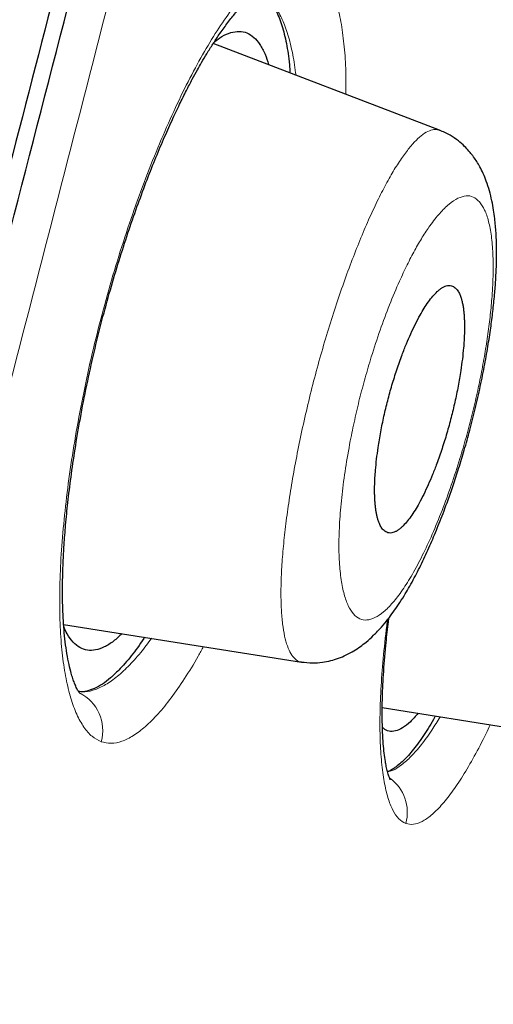
# Model space of a CAD drawing. Units: millimetres. Extents: x 8 to 847, y 12 to 1655.
# Drawn here: x 818 to 822, y 1487 to 1494 of the extents above; entities that cross this region are included whole.
import ezdxf

# ---------------------------------------------------------------- set-up
doc = ezdxf.new("R2010")
doc.units = ezdxf.units.MM

msp = doc.modelspace()

# ---------------------------------------------------------------- linework, layer by layer
at = {"color": 7, "linetype": 'Continuous', "lineweight": 30}
for p, q in [((821.3159, 1493.191), (819.7191, 1493.804)), ((818.6632, 1489.7048), (820.341, 1489.439)), ((820.9114, 1489.1169), (822.4595, 1488.8718))]:
    msp.add_line(p, q, dxfattribs=at)
at = {"color": 8, "linetype": 'Continuous', "lineweight": 0}
for centre, radius, start, end in [((818.6439, 1488.9569), 0.2953, 344.22311, 63.54949), ((820.79, 1488.379), 0.298, 344.58446, 53.87253)]:
    msp.add_arc(centre, radius, start, end, dxfattribs=at)
at = {"color": 7, "linetype": 'Continuous', "lineweight": 30}
for points, knots in [([(832.0385, 1553.5503), (832.0377, 1553.5479), (832.036, 1553.543), (831.9952, 1553.4143), (831.9018, 1553.0927), (831.7459, 1552.5251), (831.5207, 1551.6975), (831.2229, 1550.6159), (830.8489, 1549.2452), (830.4352, 1547.7246), (830.0011, 1546.1222), (829.5708, 1544.5248), (829.0751, 1542.6694), (828.5096, 1540.5249), (827.8857, 1538.109), (827.1783, 1535.3452), (826.3966, 1532.2686), (825.5514, 1528.9241), (824.6986, 1525.5401), (823.8428, 1522.1425), (822.7051, 1517.6193), (821.277, 1511.9633), (819.562, 1505.1854), (817.8454, 1498.4365), (816.1298, 1491.7065), (814.438, 1485.1258), (812.775, 1478.6729), (811.142, 1472.3482), (809.7336, 1466.8889), (808.5511, 1462.3045), (807.5943, 1458.5914), (806.6422, 1454.8899), (806.0275, 1452.4891), (805.7187, 1451.283)], [0, 0, 0, 0, 0.030103, 0.061034, 0.092169, 0.123408, 0.154679, 0.185994, 0.217454, 0.249146, 0.270467, 0.291993, 0.313775, 0.335842, 0.357876, 0.379687, 0.405541, 0.431087, 0.456364, 0.481427, 0.506312, 0.555772, 0.604988, 0.653966, 0.702725, 0.751547, 0.797345, 0.843352, 0.889543, 0.91688, 0.944369, 0.972053, 1, 1, 1, 1]), ([(833.3992, 1551.6237), (833.3985, 1551.6207), (833.3969, 1551.6144), (833.3588, 1551.4833), (833.2694, 1551.1593), (833.1298, 1550.6304), (832.948, 1549.9404), (832.7359, 1549.1439), (832.4781, 1548.1765), (832.1715, 1547.02), (831.8276, 1545.7254), (831.4504, 1544.3025), (831.0457, 1542.7707), (830.6225, 1541.1614), (830.1943, 1539.5147), (829.7768, 1537.8877), (829.3317, 1536.1413), (828.812, 1534.0972), (828.2155, 1531.7456), (827.5435, 1529.0942), (826.8571, 1526.3857), (826.1607, 1523.6416), (825.4573, 1520.8752), (824.5146, 1517.1697), (823.3253, 1512.5173), (821.8905, 1506.9208), (820.45, 1501.3237), (819.0053, 1495.7314), (817.5584, 1490.1424), (816.1807, 1484.8518), (814.8784, 1479.8564), (813.6509, 1475.1587), (812.424, 1470.4662), (811.3521, 1466.367), (810.4354, 1462.8629), (809.6739, 1459.9489), (808.9191, 1457.0587), (808.1733, 1454.1956), (807.6919, 1452.3357), (807.451, 1451.4049)], [0, 0, 0, 0, 0.027798, 0.0591, 0.090439, 0.121799, 0.146899, 0.172002, 0.19711, 0.222236, 0.247389, 0.268373, 0.289381, 0.310417, 0.326212, 0.342011, 0.357806, 0.373589, 0.394606, 0.415597, 0.436563, 0.457506, 0.478424, 0.499321, 0.541075, 0.582792, 0.62447, 0.6661, 0.707701, 0.749321, 0.784322, 0.81935, 0.854401, 0.889475, 0.911534, 0.933614, 0.955715, 0.977839, 1, 1, 1, 1]), ([(807.6724, 1451.5522), (807.952, 1452.6585), (808.526, 1454.9296), (809.4427, 1458.492), (810.391, 1462.1578), (811.3556, 1465.8663), (812.4287, 1469.9829), (813.6085, 1474.5021), (814.8907, 1479.4131), (816.3255, 1484.9206), (817.9119, 1491.024), (819.637, 1497.7278), (821.3559, 1504.4358), (823.0674, 1511.138), (824.4827, 1516.7041), (825.6053, 1521.1257), (826.4431, 1524.4205), (827.271, 1527.6731), (828.0814, 1530.8494), (828.8196, 1533.7322), (829.476, 1536.2856), (830.0469, 1538.4873), (830.5631, 1540.4513), (831.0222, 1542.1771), (831.4279, 1543.6923), (831.8422, 1545.2334), (832.2401, 1546.7133), (832.6008, 1548.0497), (832.8889, 1549.116), (833.1281, 1550.0095), (833.2962, 1550.6365), (833.3395, 1550.7815), (833.3597, 1550.8491)], [0, 0, 0, 0, 0.02795, 0.057375, 0.086778, 0.11625, 0.145802, 0.184433, 0.223012, 0.261566, 0.314125, 0.366688, 0.419285, 0.471899, 0.524423, 0.550669, 0.576972, 0.60339, 0.629735, 0.656066, 0.678139, 0.700005, 0.721746, 0.743626, 0.765613, 0.78754, 0.820312, 0.8532, 0.885991, 0.918607, 0.962035, 1, 1, 1, 1]), ([(818.7777, 1489.2166), (818.7777, 1489.2166), (818.7782, 1489.2162), (818.7765, 1489.218), (818.7731, 1489.2226), (818.7681, 1489.23), (818.7602, 1489.2435), (818.7494, 1489.2651), (818.737, 1489.2954), (818.7248, 1489.3309), (818.7114, 1489.3769), (818.6969, 1489.4384), (818.683, 1489.5161), (818.6719, 1489.6001), (818.664, 1489.6852), (818.6587, 1489.7711), (818.6557, 1489.8578), (818.6548, 1489.9463), (818.656, 1490.0411), (818.6596, 1490.1468), (818.6663, 1490.269), (818.6772, 1490.4093), (818.693, 1490.5683), (818.7149, 1490.7468), (818.7438, 1490.9448), (818.7806, 1491.1616), (818.8252, 1491.3901), (818.8764, 1491.6213), (818.9321, 1491.8466), (818.9913, 1492.0632), (819.0529, 1492.2696), (819.1159, 1492.4649), (819.1795, 1492.6486), (819.2431, 1492.8203), (819.3059, 1492.9796), (819.3673, 1493.1259), (819.4257, 1493.2571), (819.4794, 1493.3712), (819.5273, 1493.4676), (819.569, 1493.5478), (819.6048, 1493.6134), (819.6389, 1493.6734), (819.6753, 1493.7349), (819.7165, 1493.8008), (819.7644, 1493.8728), (819.8163, 1493.9449), (819.8706, 1494.0132), (819.9132, 1494.0607), (819.9446, 1494.0924), (819.9652, 1494.1117), (819.982, 1494.1263), (819.9968, 1494.1383), (820.0106, 1494.1487), (820.024, 1494.1578), (820.0356, 1494.1647), (820.0429, 1494.1687), (820.0481, 1494.1709), (820.0475, 1494.1708), (820.0473, 1494.1708)], [0, 0, 0, 0, 0.00066, 0.009884, 0.018681, 0.028228, 0.038537, 0.057228, 0.073691, 0.087843, 0.102391, 0.123931, 0.146012, 0.166366, 0.185212, 0.202742, 0.219432, 0.235405, 0.251087, 0.268521, 0.287986, 0.309487, 0.333022, 0.358585, 0.38616, 0.415727, 0.446976, 0.477686, 0.507416, 0.536193, 0.564024, 0.590922, 0.616892, 0.641928, 0.666021, 0.689163, 0.711073, 0.730813, 0.748302, 0.763541, 0.776596, 0.787604, 0.801395, 0.81768, 0.83455, 0.857374, 0.880562, 0.904076, 0.91595, 0.926881, 0.936113, 0.943753, 0.95307, 0.965587, 0.97665, 0.986637, 0.995562, 1, 1, 1, 1]), ([(820.043, 1494.1626), (820.0579, 1494.1537), (820.0877, 1494.1361), (820.1266, 1494.0924), (820.1665, 1494.0282), (820.2042, 1493.9356), (820.2355, 1493.8063), (820.254, 1493.6927), (820.2587, 1493.6157), (820.2598, 1493.5964)], [0, 0, 0, 0, 0.131393, 0.260847, 0.388408, 0.576223, 0.759968, 0.939793, 1, 1, 1, 1]), ([(819.7264, 1493.8149), (819.7441, 1493.8281), (819.7845, 1493.8581), (819.8433, 1493.8825), (819.9028, 1493.8918), (819.9571, 1493.8806), (820.0058, 1493.8495), (820.0485, 1493.7985), (820.0837, 1493.7345), (820.1014, 1493.6792), (820.1095, 1493.6541)], [0, 0, 0, 0, 0.1019971, 0.2333284, 0.3645792, 0.4958074, 0.627189, 0.7587535, 0.8904273, 1, 1, 1, 1]), ([(820.3411, 1489.439), (820.3667, 1489.4361), (820.4147, 1489.4307), (820.4847, 1489.4357), (820.5472, 1489.4476), (820.6052, 1489.4656), (820.6586, 1489.4884), (820.7101, 1489.5165), (820.7569, 1489.5478), (820.8032, 1489.5838), (820.8524, 1489.6283), (820.9033, 1489.682), (820.9495, 1489.7378), (820.9894, 1489.7909), (821.0269, 1489.8454), (821.0739, 1489.9191), (821.1288, 1490.0148), (821.1896, 1490.1339), (821.2465, 1490.257), (821.3011, 1490.386), (821.3559, 1490.527), (821.4059, 1490.668), (821.4511, 1490.8061), (821.4908, 1490.9369), (821.5302, 1491.0778), (821.5683, 1491.2282), (821.6037, 1491.3838), (821.6344, 1491.5368), (821.6593, 1491.6795), (821.6786, 1491.8081), (821.6939, 1491.9291), (821.7052, 1492.0409), (821.7126, 1492.1418), (821.7166, 1492.2283), (821.7182, 1492.3053), (821.7178, 1492.3687), (821.7161, 1492.4225), (821.7138, 1492.4693), (821.7101, 1492.5187), (821.7047, 1492.5711), (821.6966, 1492.63), (821.6846, 1492.6959), (821.6679, 1492.7643), (821.6476, 1492.8277), (821.6254, 1492.8828), (821.602, 1492.9302), (821.5796, 1492.9687), (821.5594, 1492.9986), (821.5411, 1493.0229), (821.5203, 1493.0481), (821.4895, 1493.0808), (821.4452, 1493.1195), (821.3863, 1493.1602), (821.3403, 1493.1803), (821.3154, 1493.1912)], [0, 0, 0, 0, 0.019107, 0.035806, 0.049947, 0.063062, 0.078225, 0.09438, 0.109191, 0.122974, 0.142971, 0.164952, 0.184677, 0.201188, 0.218057, 0.236813, 0.267775, 0.297926, 0.326603, 0.353972, 0.383088, 0.415433, 0.438808, 0.463647, 0.489976, 0.517785, 0.547104, 0.576284, 0.603396, 0.628419, 0.65134, 0.676056, 0.697726, 0.716405, 0.733804, 0.750754, 0.761455, 0.773018, 0.785481, 0.798919, 0.814321, 0.832097, 0.852331, 0.872549, 0.889219, 0.902744, 0.914681, 0.925141, 0.931286, 0.938409, 0.948886, 0.962719, 0.979821, 1, 1, 1, 1]), ([(820.9507, 1490.3509), (820.9566, 1490.3499), (820.9681, 1490.3478), (820.9861, 1490.3511), (821.0036, 1490.3578), (821.0204, 1490.3675), (821.0362, 1490.3792), (821.0565, 1490.3969), (821.0816, 1490.4239), (821.1122, 1490.4637), (821.1419, 1490.5087), (821.1724, 1490.5608), (821.2035, 1490.6205), (821.2353, 1490.6885), (821.2661, 1490.7612), (821.2989, 1490.846), (821.333, 1490.9433), (821.3671, 1491.0526), (821.3976, 1491.1632), (821.4243, 1491.2744), (821.4472, 1491.3859), (821.4644, 1491.4873), (821.4767, 1491.5776), (821.4841, 1491.6477), (821.4885, 1491.7069), (821.4908, 1491.7559), (821.4916, 1491.7984), (821.4911, 1491.8353), (821.4898, 1491.8671), (821.4876, 1491.8981), (821.4843, 1491.9279), (821.4799, 1491.9564), (821.4744, 1491.983), (821.4674, 1492.0089), (821.4577, 1492.0349), (821.4441, 1492.0606), (821.4251, 1492.0829), (821.4036, 1492.0946), (821.3821, 1492.0969), (821.3636, 1492.0937), (821.3458, 1492.0866), (821.329, 1492.0768), (821.3135, 1492.0653), (821.2934, 1492.0478), (821.2681, 1492.0212), (821.2372, 1491.9814), (821.2071, 1491.9365), (821.1763, 1491.8846), (821.1448, 1491.825), (821.1125, 1491.7569), (821.0812, 1491.6842), (821.048, 1491.5995), (821.0137, 1491.5024), (820.9794, 1491.3934), (820.949, 1491.2835), (820.9225, 1491.1727), (820.8998, 1491.0616), (820.8829, 1490.9601), (820.8709, 1490.8697), (820.8638, 1490.7993), (820.8596, 1490.7399), (820.8575, 1490.6906), (820.857, 1490.6493), (820.8576, 1490.6152), (820.8588, 1490.5873), (820.8606, 1490.56), (820.8632, 1490.5333), (820.8667, 1490.5076), (820.871, 1490.483), (820.8762, 1490.4597), (820.8826, 1490.4368), (820.8917, 1490.4124), (820.905, 1490.3867), (820.9242, 1490.3623), (820.9413, 1490.3549), (820.9507, 1490.3509)], [0, 0, 0, 0, 0.012643, 0.024393, 0.035249, 0.045212, 0.054281, 0.062456, 0.079195, 0.095181, 0.110416, 0.124904, 0.141309, 0.157475, 0.173409, 0.189119, 0.209724, 0.229964, 0.249861, 0.269535, 0.289647, 0.310215, 0.325957, 0.341974, 0.352811, 0.363776, 0.374869, 0.382988, 0.391377, 0.400035, 0.408964, 0.418163, 0.427633, 0.437376, 0.448744, 0.462948, 0.479989, 0.499865, 0.512927, 0.52493, 0.535875, 0.54576, 0.554587, 0.562355, 0.579166, 0.595179, 0.610398, 0.624824, 0.641301, 0.657516, 0.673479, 0.689196, 0.709777, 0.729959, 0.749761, 0.769323, 0.789365, 0.809907, 0.825659, 0.841712, 0.852588, 0.863602, 0.874757, 0.881778, 0.889026, 0.896502, 0.904206, 0.912139, 0.9203, 0.928691, 0.937311, 0.947512, 0.961361, 0.978858, 1, 1, 1, 1]), ([(820.967, 1488.6088), (820.9672, 1488.6086), (820.9682, 1488.6075), (820.9641, 1488.6152), (820.9578, 1488.6323), (820.9485, 1488.663), (820.9404, 1488.6984), (820.9324, 1488.7416), (820.9249, 1488.7941), (820.9181, 1488.8625), (820.9129, 1488.945), (820.9102, 1489.0468), (820.9113, 1489.1805), (820.9186, 1489.3491), (820.9338, 1489.5323), (820.9479, 1489.6687), (820.9567, 1489.7361), (820.9585, 1489.7505)], [0, 0, 0, 0, 0.011186, 0.06369, 0.126435, 0.191932, 0.250485, 0.297652, 0.362622, 0.425783, 0.496262, 0.57466, 0.660918, 0.77561, 0.895054, 0.97747, 1, 1, 1, 1]), ([(819.0757, 1489.6394), (819.0554, 1489.6207), (819.0121, 1489.5806), (818.9493, 1489.5424), (818.8874, 1489.5204), (818.8297, 1489.5189), (818.7768, 1489.5376), (818.7294, 1489.5769), (818.6915, 1489.6267), (818.672, 1489.6711), (818.6641, 1489.689)], [0, 0, 0, 0, 0.1162776, 0.2484242, 0.3808128, 0.5135015, 0.6463307, 0.7787015, 0.9107058, 1, 1, 1, 1]), ([(819.2345, 1489.6143), (819.2327, 1489.6113), (819.2007, 1489.5597), (819.1392, 1489.4793), (819.0607, 1489.3875), (818.9932, 1489.3245), (818.936, 1489.2813), (818.8801, 1489.2499), (818.8261, 1489.2327), (818.7884, 1489.2266), (818.7699, 1489.2307), (818.7675, 1489.2312)], [0, 0, 0, 0, 0.010573, 0.183403, 0.36029, 0.480585, 0.602806, 0.726998, 0.853214, 0.981525, 1, 1, 1, 1]), ([(821.1642, 1489.0769), (821.1457, 1489.0558), (821.1075, 1489.0124), (821.0542, 1488.9716), (821.0038, 1488.9484), (820.9587, 1488.9486), (820.9283, 1488.9595), (820.9147, 1488.9764), (820.9126, 1488.979)], [0, 0, 0, 0, 0.183785, 0.378115, 0.572827, 0.768065, 0.96334, 1, 1, 1, 1]), ([(821.2848, 1489.0578), (821.2838, 1489.0558), (821.2567, 1489.0051), (821.2052, 1488.9243), (821.1308, 1488.8186), (821.059, 1488.7377), (820.9989, 1488.6905), (820.9622, 1488.669), (820.9485, 1488.6664), (820.9481, 1488.6663)], [0, 0, 0, 0, 0.00821, 0.211135, 0.418637, 0.630896, 0.848085, 0.995762, 1, 1, 1, 1])]:
    msp.add_open_spline(points, degree=3, knots=knots, dxfattribs=at)
at = {"color": 8, "linetype": 'Continuous', "lineweight": 0}
for points, knots in [([(833.3734, 1550.0306), (833.3723, 1550.0268), (833.37, 1550.0187), (833.3289, 1549.8995), (833.2382, 1549.5891), (833.0981, 1549.0831), (832.9163, 1548.4192), (832.7024, 1547.6422), (832.4417, 1546.7004), (832.1307, 1545.5724), (831.783, 1544.3047), (831.402, 1542.9116), (830.9945, 1541.4094), (830.5339, 1539.6934), (830.0167, 1537.7297), (829.4472, 1535.5188), (828.8368, 1533.1206), (828.1975, 1530.5915), (827.5388, 1527.9743), (826.8671, 1525.2984), (826.1879, 1522.5899), (825.5043, 1519.8622), (824.5854, 1516.1904), (823.4231, 1511.5618), (822.0127, 1505.9799), (820.5922, 1500.3924), (819.1645, 1494.8078), (817.733, 1489.262), (816.2962, 1483.752), (814.8611, 1478.2753), (813.422, 1472.8014), (812.1754, 1468.0597), (811.126, 1464.0589), (810.2737, 1460.797), (809.436, 1457.5719), (808.6123, 1454.3772), (808.0938, 1452.319), (807.8336, 1451.2859)], [0, 0, 0, 0, 0.027472, 0.058418, 0.089343, 0.120325, 0.145236, 0.170307, 0.195488, 0.220559, 0.2456, 0.266602, 0.287615, 0.308497, 0.329323, 0.350373, 0.371453, 0.392444, 0.413475, 0.434513, 0.45547, 0.47637, 0.497258, 0.539421, 0.58166, 0.623903, 0.666103, 0.708296, 0.749735, 0.791204, 0.832707, 0.874258, 0.899423, 0.924516, 0.94958, 0.974692, 1, 1, 1, 1]), ([(793.5164, 1454.0839), (793.86, 1455.2876), (794.5471, 1457.6953), (795.5965, 1461.4364), (796.653, 1465.2214), (797.7147, 1469.0419), (798.7804, 1472.8809), (800.0267, 1477.3744), (801.4545, 1482.5217), (803.0649, 1488.3158), (804.6791, 1494.1092), (806.3082, 1499.8982), (807.9484, 1505.684), (809.5933, 1511.4661), (811.2418, 1517.2373), (812.6147, 1522.0276), (813.706, 1525.8342), (814.5174, 1528.669), (815.3167, 1531.4725), (816.0977, 1534.227), (816.8548, 1536.9104), (817.5695, 1539.482), (818.2407, 1541.9214), (818.6248, 1543.3648), (818.8169, 1544.0865)], [0, 0, 0, 0, 0.0416581, 0.083322, 0.1249896, 0.1666581, 0.2083274, 0.2499983, 0.3125013, 0.3750101, 0.4375159, 0.5000234, 0.56253, 0.6250367, 0.6875422, 0.7500418, 0.7812933, 0.8125454, 0.8437948, 0.8750429, 0.9062879, 0.9375293, 0.9687661, 1, 1, 1, 1]), ([(818.9281, 1488.8766), (818.906, 1488.8875), (818.8619, 1488.9095), (818.8047, 1488.9761), (818.7545, 1489.0662), (818.7125, 1489.181), (818.6788, 1489.3189), (818.6541, 1489.479), (818.6388, 1489.6601), (818.6334, 1489.8614), (818.6383, 1490.0816), (818.6535, 1490.318), (818.6785, 1490.5681), (818.7131, 1490.8291), (818.7571, 1491.0983), (818.8101, 1491.3732), (818.8718, 1491.6509), (818.9421, 1491.9285), (819.0203, 1492.2029), (819.1052, 1492.4712), (819.1956, 1492.7308), (819.2906, 1492.9793), (819.389, 1493.2144), (819.4899, 1493.4336), (819.5923, 1493.6347), (819.6949, 1493.8147), (819.7965, 1493.9719), (819.896, 1494.1058), (819.9925, 1494.2156), (820.0852, 1494.3008), (820.1735, 1494.3611), (820.2563, 1494.3951), (820.3337, 1494.4048), (820.3792, 1494.3886), (820.402, 1494.3805)], [0, 0, 0, 0, 0.0311909, 0.0624637, 0.0937954, 0.1251511, 0.1564927, 0.1877881, 0.2190202, 0.2501964, 0.2813772, 0.3126029, 0.34386, 0.3751226, 0.406364, 0.4375664, 0.4687322, 0.4998942, 0.531061, 0.5622327, 0.5934376, 0.6246811, 0.655956, 0.6872516, 0.7185643, 0.7499065, 0.7812211, 0.812464, 0.843676, 0.8748824, 0.9061003, 0.9373444, 0.9686342, 1, 1, 1, 1]), ([(820.402, 1494.3805), (820.4229, 1494.3675), (820.4645, 1494.3415), (820.5173, 1494.2705), (820.5625, 1494.1772), (820.5992, 1494.0604), (820.6274, 1493.9218), (820.6462, 1493.7615), (820.6559, 1493.6031), (820.6549, 1493.4903), (820.6545, 1493.4449)], [0, 0, 0, 0, 0.130065, 0.260446, 0.391032, 0.521668, 0.652194, 0.782476, 0.912449, 1, 1, 1, 1]), ([(820.301, 1493.5806), (820.3006, 1493.5854), (820.2955, 1493.6446), (820.2775, 1493.7414), (820.2468, 1493.8687), (820.2072, 1493.9747), (820.1601, 1494.0602), (820.106, 1494.1257), (820.064, 1494.1503), (820.043, 1494.1626)], [0, 0, 0, 0, 0.014547, 0.178404, 0.342752, 0.507352, 0.671926, 0.83621, 1, 1, 1, 1]), ([(820.3411, 1489.4392), (820.3408, 1489.4392), (820.3271, 1489.4382), (820.3041, 1489.4529), (820.2727, 1489.4842), (820.2466, 1489.5344), (820.2256, 1489.6005), (820.2099, 1489.6827), (820.1998, 1489.7803), (820.1955, 1489.8929), (820.1972, 1490.02), (820.2051, 1490.1607), (820.2189, 1490.3131), (820.2385, 1490.4752), (820.2635, 1490.645), (820.2938, 1490.8211), (820.3292, 1491.0021), (820.3695, 1491.1866), (820.4146, 1491.3731), (820.464, 1491.5595), (820.5172, 1491.7434), (820.5734, 1491.9226), (820.6318, 1492.0952), (820.6918, 1492.2599), (820.7529, 1492.4153), (820.8146, 1492.5601), (820.8762, 1492.6927), (820.9369, 1492.8115), (820.9963, 1492.9153), (821.0539, 1493.0039), (821.109, 1493.0765), (821.1612, 1493.1326), (821.2103, 1493.1723), (821.2553, 1493.1938), (821.2906, 1493.1999), (821.3088, 1493.1917), (821.3151, 1493.1888)], [0, 0, 0, 0, 0.000581, 0.03142, 0.062199, 0.09283, 0.123365, 0.153858, 0.184363, 0.214949, 0.245695, 0.276695, 0.307715, 0.338587, 0.369353, 0.40005, 0.430717, 0.461403, 0.492173, 0.523108, 0.554041, 0.58486, 0.61561, 0.646317, 0.677003, 0.707685, 0.73839, 0.769154, 0.799861, 0.830455, 0.860991, 0.891515, 0.922073, 0.952711, 0.983484, 1, 1, 1, 1]), ([(821.5966, 1492.6859), (821.5825, 1492.6989), (821.5543, 1492.7249), (821.5029, 1492.7318), (821.4457, 1492.7147), (821.3833, 1492.6734), (821.317, 1492.6083), (821.2534, 1492.5275), (821.1941, 1492.4383), (821.1402, 1492.3457), (821.0862, 1492.2419), (821.0265, 1492.1142), (820.9622, 1491.9613), (820.8953, 1491.7816), (820.8381, 1491.6081), (820.7902, 1491.4457), (820.7508, 1491.2972), (820.7157, 1491.1477), (820.6817, 1490.9826), (820.6508, 1490.8047), (820.626, 1490.6186), (820.6103, 1490.4442), (820.6038, 1490.2837), (820.607, 1490.1406), (820.6197, 1490.0168), (820.6408, 1489.9133), (820.6701, 1489.8322), (820.7072, 1489.7743), (820.7513, 1489.74), (820.8022, 1489.7313), (820.8589, 1489.748), (820.9202, 1489.7889), (820.9854, 1489.8544), (821.0535, 1489.9436), (821.1234, 1490.0544), (821.1941, 1490.1867), (821.2643, 1490.3383), (821.333, 1490.5052), (821.3987, 1490.685), (821.4551, 1490.8587), (821.5026, 1491.0211), (821.5419, 1491.1694), (821.5773, 1491.3186), (821.6086, 1491.4672), (821.6354, 1491.6133), (821.6575, 1491.7547), (821.6744, 1491.8907), (821.6876, 1492.0343), (821.6949, 1492.181), (821.6933, 1492.3239), (821.6823, 1492.4475), (821.6625, 1492.5506), (821.6346, 1492.6331), (821.6093, 1492.6682), (821.5966, 1492.6859)], [0, 0, 0, 0, 0.020881, 0.041648, 0.062645, 0.083633, 0.104373, 0.125188, 0.140933, 0.156484, 0.172001, 0.187645, 0.20869, 0.229418, 0.250203, 0.265857, 0.281372, 0.296929, 0.312709, 0.333539, 0.354252, 0.375224, 0.395889, 0.416572, 0.437648, 0.45845, 0.479155, 0.500085, 0.520969, 0.541743, 0.56274, 0.58366, 0.604382, 0.625246, 0.646144, 0.666829, 0.687679, 0.708662, 0.72936, 0.750146, 0.765786, 0.78129, 0.796828, 0.812567, 0.828233, 0.843757, 0.859298, 0.875012, 0.895787, 0.916468, 0.937412, 0.958286, 0.979039, 1, 1, 1, 1]), ([(821.0772, 1488.2997), (821.0602, 1488.3091), (821.0262, 1488.3277), (820.9845, 1488.3908), (820.95, 1488.478), (820.9234, 1488.5908), (820.905, 1488.7273), (820.895, 1488.8865), (820.8939, 1489.0673), (820.9017, 1489.2683), (820.9197, 1489.4899), (820.9356, 1489.6476), (820.9476, 1489.734), (820.948, 1489.737)], [0, 0, 0, 0, 0.099501, 0.199227, 0.299128, 0.399099, 0.499021, 0.598785, 0.698324, 0.797649, 0.896968, 0.996443, 1, 1, 1, 1]), ([(818.7635, 1489.2332), (818.7738, 1489.231), (818.8072, 1489.2237), (818.8692, 1489.2363), (818.9485, 1489.2695), (819.0318, 1489.3261), (819.1181, 1489.4045), (819.2016, 1489.4966), (819.2568, 1489.5724), (819.2819, 1489.6068)], [0, 0, 0, 0, 0.07084, 0.230035, 0.389493, 0.549028, 0.708436, 0.867538, 1, 1, 1, 1]), ([(819.6489, 1489.5487), (819.6367, 1489.5255), (819.5924, 1489.4416), (819.5164, 1489.3192), (819.4219, 1489.1824), (819.3297, 1489.07), (819.2404, 1488.9808), (819.1547, 1488.9158), (819.0735, 1488.8761), (818.997, 1488.8598), (818.951, 1488.871), (818.9281, 1488.8766)], [0, 0, 0, 0, 0.045307, 0.164391, 0.283584, 0.402937, 0.522419, 0.641953, 0.761443, 0.880805, 1, 1, 1, 1]), ([(820.9485, 1488.6648), (820.96, 1488.6673), (820.9911, 1488.6741), (821.047, 1488.7105), (821.1148, 1488.7702), (821.1864, 1488.8528), (821.2548, 1488.9455), (821.3002, 1489.0199), (821.32, 1489.0522)], [0, 0, 0, 0, 0.110414, 0.297021, 0.483756, 0.670391, 0.85671, 1, 1, 1, 1]), ([(821.673, 1488.9963), (821.6632, 1488.9752), (821.6251, 1488.8933), (821.5603, 1488.7715), (821.4794, 1488.6323), (821.4014, 1488.5168), (821.3269, 1488.4239), (821.2565, 1488.3545), (821.1909, 1488.3099), (821.1302, 1488.2884), (821.0949, 1488.296), (821.0772, 1488.2997)], [0, 0, 0, 0, 0.041492, 0.161043, 0.280715, 0.400542, 0.520486, 0.640473, 0.76042, 0.880265, 1, 1, 1, 1])]:
    msp.add_open_spline(points, degree=3, knots=knots, dxfattribs=at)

doc.saveas('drawing.dxf')
